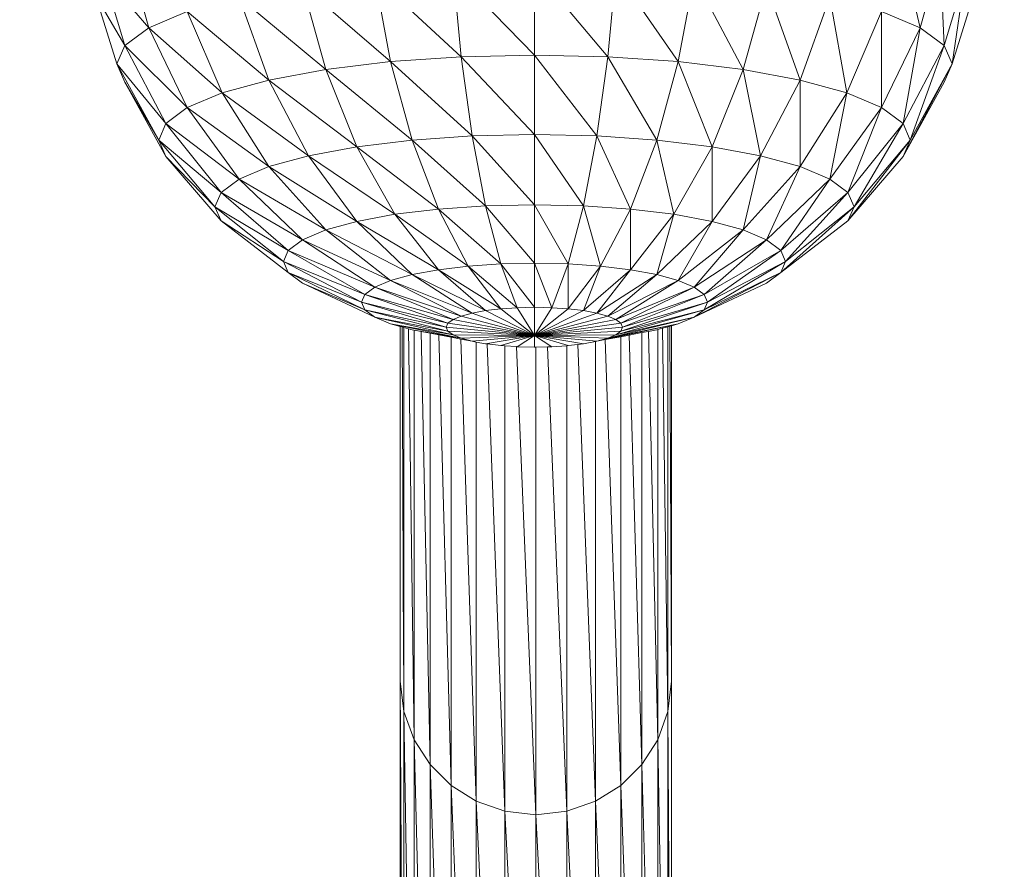
# Model space of a CAD drawing. Units: centimetres. Extents: x -460 to 460, y -397 to 523.
# Drawn here: x -23 to 21, y -120 to -82 of the extents above; entities that cross this region are included whole.
import ezdxf

# ---------------------------------------------------------------- set-up
doc = ezdxf.new("R2010")
doc.units = ezdxf.units.CM
doc.header["$MEASUREMENT"] = 0
doc.layers.add('layer 1', color=7, linetype='Continuous')

msp = doc.modelspace()

# ---------------------------------------------------------------- linework, layer by layer
at = {"layer": 'layer 1', "color": 250, "lineweight": 20}
msp.add_ellipse((0.0004, 63.17691), major_axis=(0, 459.76233), ratio=1, dxfattribs=at)
at = {"layer": 'layer 1', "lineweight": 9}
for points in [[(16.35249, -77.95755), (16.35249, -77.95755), (17.27974, -81.9316), (17.27974, -81.9316)], [(-18.30399, -78.73572), (-18.30399, -78.73572), (-17.40866, -81.9316), (-17.40866, -81.9316)], [(18.17507, -78.73571), (18.17507, -78.73571), (17.27974, -81.9316), (17.27974, -81.9316)], [(18.17507, -78.73571), (18.17507, -78.73571), (18.34805, -82.72697), (18.34805, -82.72697)], [(-19.42505, -79.58007), (-19.42505, -79.58007), (-17.40866, -81.9316), (-17.40866, -81.9316)], [(-19.42505, -79.58007), (-19.42505, -79.58007), (-18.47696, -82.72697), (-18.47696, -82.72697)], [(-7.24866, -79.63703), (-7.24866, -79.63703), (-3.36059, -83.23399), (-3.36059, -83.23399)], [(-7.24866, -79.63703), (-7.24866, -79.63703), (-6.53007, -83.45112), (-6.53007, -83.45112)], [(-3.72693, -79.39576), (-3.72693, -79.39576), (-0.06445, -83.16066), (-0.06445, -83.16066)], [(-3.72693, -79.39576), (-3.72693, -79.39576), (-3.36059, -83.23399), (-3.36059, -83.23399)], [(-0.06445, -83.16066), (-0.06445, -83.16066), (-0.06445, -79.31429), (-0.06445, -79.31429)], [(-0.06445, -79.31429), (-0.06445, -79.31429), (3.23165, -83.23399), (3.23165, -83.23399)], [(3.59798, -79.39576), (3.59798, -79.39576), (3.23165, -83.23399), (3.23165, -83.23399)], [(3.59798, -79.39576), (3.59798, -79.39576), (6.40113, -83.45112), (6.40113, -83.45112)], [(7.11972, -79.63703), (7.11972, -79.63703), (6.40113, -83.45112), (6.40113, -83.45112)], [(7.11972, -79.63703), (7.11972, -79.63703), (9.32213, -83.80374), (9.32213, -83.80374)], [(19.29613, -79.58006), (19.29613, -79.58006), (18.34805, -82.72697), (18.34805, -82.72697)], [(19.29613, -79.58006), (19.29613, -79.58006), (18.70878, -83.55411), (18.70878, -83.55411)], [(-10.4943, -80.02884), (-10.4943, -80.02884), (-6.53007, -83.45112), (-6.53007, -83.45112)], [(-10.4943, -80.02884), (-10.4943, -80.02884), (-9.45107, -83.80374), (-9.45107, -83.80374)], [(10.36536, -80.02882), (10.36536, -80.02882), (9.32213, -83.80374), (9.32213, -83.80374)], [(10.36536, -80.02882), (10.36536, -80.02882), (11.88242, -84.27827), (11.88242, -84.27827)], [(-19.80174, -80.45816), (-19.80174, -80.45816), (-18.83769, -83.55412), (-18.83769, -83.55412)], [(-19.80174, -80.45816), (-19.80174, -80.45816), (-18.47696, -82.72697), (-18.47696, -82.72697)], [(-13.33913, -80.55611), (-13.33913, -80.55611), (-9.45107, -83.80374), (-9.45107, -83.80374)], [(-13.33913, -80.55611), (-13.33913, -80.55611), (-12.01135, -84.27827), (-12.01135, -84.27827)], [(13.2102, -80.55611), (13.2102, -80.55611), (11.88242, -84.27827), (11.88242, -84.27827)], [(13.2102, -80.55611), (13.2102, -80.55611), (13.98359, -84.85649), (13.98359, -84.85649)], [(19.67283, -80.45816), (19.67283, -80.45816), (18.70878, -83.55411), (18.70878, -83.55411)], [(-15.67383, -81.19859), (-15.67383, -81.19859), (-17.40866, -81.9316), (-17.40866, -81.9316)], [(-15.67383, -81.19859), (-15.67383, -81.19859), (-12.01135, -84.27827), (-12.01135, -84.27827)], [(-15.67383, -81.19859), (-15.67383, -81.19859), (-14.11252, -84.85649), (-14.11252, -84.85649)], [(15.5449, -81.19859), (15.5449, -81.19859), (13.98359, -84.85649), (13.98359, -84.85649)], [(17.27974, -81.9316), (17.27974, -81.9316), (15.5449, -81.19859), (15.5449, -81.19859)], [(15.5449, -81.19859), (15.5449, -81.19859), (15.54491, -85.51618), (15.54491, -85.51618)], [(-17.40866, -81.9316), (-17.40866, -81.9316), (-18.47696, -82.72697), (-18.47696, -82.72697)], [(-17.40866, -81.9316), (-17.40866, -81.9316), (-14.11252, -84.85649), (-14.11252, -84.85649)], [(-17.40866, -81.9316), (-17.40866, -81.9316), (-15.67383, -85.51619), (-15.67383, -85.51619)], [(17.27974, -81.9316), (17.27974, -81.9316), (15.54491, -85.51618), (15.54491, -85.51618)], [(17.27974, -81.9316), (17.27974, -81.9316), (16.50636, -86.23199), (16.50636, -86.23199)], [(18.34805, -82.72697), (18.34805, -82.72697), (17.27974, -81.9316), (17.27974, -81.9316)], [(-18.47696, -82.72697), (-18.47696, -82.72697), (-18.83769, -83.55412), (-18.83769, -83.55412)], [(-18.47696, -82.72697), (-18.47696, -82.72697), (-15.67383, -85.51619), (-15.67383, -85.51619)], [(-18.47696, -82.72697), (-18.47696, -82.72697), (-16.63528, -86.23199), (-16.63528, -86.23199)], [(18.34805, -82.72697), (18.34805, -82.72697), (16.50636, -86.23199), (16.50636, -86.23199)], [(18.34805, -82.72697), (18.34805, -82.72697), (16.83101, -86.9764), (16.83101, -86.9764)], [(18.70878, -83.55411), (18.70878, -83.55411), (18.34805, -82.72697), (18.34805, -82.72697)], [(-0.06445, -83.16066), (-0.06445, -83.16066), (-3.36059, -83.23399), (-3.36059, -83.23399)], [(-0.06445, -86.73105), (-0.06445, -86.73105), (-0.06445, -83.16066), (-0.06445, -83.16066)], [(3.23165, -83.23399), (3.23165, -83.23399), (-0.06445, -83.16066), (-0.06445, -83.16066)], [(-0.06445, -83.16066), (-0.06445, -83.16066), (2.73865, -86.7934), (2.73865, -86.7934)], [(-18.83769, -83.55412), (-18.83769, -83.55412), (-18.47696, -84.38127), (-18.47696, -84.38127)], [(-18.83769, -83.55412), (-18.83769, -83.55412), (-16.63528, -86.23199), (-16.63528, -86.23199)], [(-18.83769, -83.55412), (-18.83769, -83.55412), (-16.95992, -86.97641), (-16.95992, -86.97641)], [(-6.53007, -83.45112), (-6.53007, -83.45112), (-9.45107, -83.80374), (-9.45107, -83.80374)], [(-3.36059, -83.23399), (-3.36059, -83.23399), (-6.53007, -83.45112), (-6.53007, -83.45112)], [(-6.53007, -83.45112), (-6.53007, -83.45112), (-2.86759, -86.7934), (-2.86759, -86.7934)], [(-6.53007, -83.45112), (-6.53007, -83.45112), (-5.56301, -86.97807), (-5.56301, -86.97807)], [(-3.36059, -83.23399), (-3.36059, -83.23399), (-0.06445, -86.73105), (-0.06445, -86.73105)], [(-3.36059, -83.23399), (-3.36059, -83.23399), (-2.86759, -86.7934), (-2.86759, -86.7934)], [(3.23165, -83.23399), (3.23165, -83.23399), (2.73865, -86.7934), (2.73865, -86.7934)], [(6.40113, -83.45112), (6.40113, -83.45112), (3.23165, -83.23399), (3.23165, -83.23399)], [(3.23165, -83.23399), (3.23165, -83.23399), (5.43407, -86.97807), (5.43407, -86.97807)], [(6.40113, -83.45112), (6.40113, -83.45112), (5.43407, -86.97807), (5.43407, -86.97807)], [(9.32213, -83.80374), (9.32213, -83.80374), (6.40113, -83.45112), (6.40113, -83.45112)], [(6.40113, -83.45112), (6.40113, -83.45112), (7.91818, -87.27793), (7.91818, -87.27793)], [(18.70878, -83.55411), (18.70878, -83.55411), (16.50637, -87.72082), (16.50637, -87.72082)], [(18.70878, -83.55411), (18.70878, -83.55411), (16.83101, -86.9764), (16.83101, -86.9764)], [(18.34806, -84.38125), (18.34806, -84.38125), (18.70878, -83.55411), (18.70878, -83.55411)], [(-9.45107, -83.80374), (-9.45107, -83.80374), (-12.01135, -84.27827), (-12.01135, -84.27827)], [(-9.45107, -83.80374), (-9.45107, -83.80374), (-5.56301, -86.97807), (-5.56301, -86.97807)], [(-9.45107, -83.80374), (-9.45107, -83.80374), (-8.04711, -87.27794), (-8.04711, -87.27794)], [(9.32213, -83.80374), (9.32213, -83.80374), (7.91818, -87.27793), (7.91818, -87.27793)], [(11.88242, -84.27827), (11.88242, -84.27827), (9.32213, -83.80374), (9.32213, -83.80374)], [(9.32213, -83.80374), (9.32213, -83.80374), (10.09553, -87.6815), (10.09553, -87.6815)], [(-18.47696, -84.38127), (-18.47696, -84.38127), (-16.63527, -87.72083), (-16.63527, -87.72083)], [(-18.47696, -84.38127), (-18.47696, -84.38127), (-16.95992, -86.97641), (-16.95992, -86.97641)], [(-12.01135, -84.27827), (-12.01135, -84.27827), (-14.11252, -84.85649), (-14.11252, -84.85649)], [(-12.01135, -84.27827), (-12.01135, -84.27827), (-8.04711, -87.27794), (-8.04711, -87.27794)], [(-12.01135, -84.27827), (-12.01135, -84.27827), (-10.22445, -87.6815), (-10.22445, -87.6815)], [(11.88242, -84.27827), (11.88242, -84.27827), (10.09553, -87.6815), (10.09553, -87.6815)], [(13.98359, -84.85649), (13.98359, -84.85649), (11.88242, -84.27827), (11.88242, -84.27827)], [(11.88242, -84.27827), (11.88242, -84.27827), (11.88243, -88.17324), (11.88243, -88.17324)], [(18.34806, -84.38125), (18.34806, -84.38125), (16.50637, -87.72082), (16.50637, -87.72082)], [(-14.11252, -84.85649), (-14.11252, -84.85649), (-15.67383, -85.51619), (-15.67383, -85.51619)], [(-14.11252, -84.85649), (-14.11252, -84.85649), (-10.22445, -87.6815), (-10.22445, -87.6815)], [(-14.11252, -84.85649), (-14.11252, -84.85649), (-12.01135, -88.17324), (-12.01135, -88.17324)], [(13.98359, -84.85649), (13.98359, -84.85649), (11.88243, -88.17324), (11.88243, -88.17324)], [(13.98359, -84.85649), (13.98359, -84.85649), (13.21022, -88.73426), (13.21022, -88.73426)], [(15.54491, -85.51618), (15.54491, -85.51618), (13.98359, -84.85649), (13.98359, -84.85649)], [(-15.67383, -85.51619), (-15.67383, -85.51619), (-16.63528, -86.23199), (-16.63528, -86.23199)], [(-15.67383, -85.51619), (-15.67383, -85.51619), (-12.01135, -88.17324), (-12.01135, -88.17324)], [(-15.67383, -85.51619), (-15.67383, -85.51619), (-13.33913, -88.73426), (-13.33913, -88.73426)], [(15.54491, -85.51618), (15.54491, -85.51618), (13.21022, -88.73426), (13.21022, -88.73426)], [(15.54491, -85.51618), (15.54491, -85.51618), (14.02787, -89.343), (14.02787, -89.343)], [(16.50636, -86.23199), (16.50636, -86.23199), (15.54491, -85.51618), (15.54491, -85.51618)], [(-16.63528, -86.23199), (-16.63528, -86.23199), (-16.95992, -86.97641), (-16.95992, -86.97641)], [(-16.63528, -86.23199), (-16.63528, -86.23199), (-13.33913, -88.73426), (-13.33913, -88.73426)], [(-16.63528, -86.23199), (-16.63528, -86.23199), (-14.15678, -89.34301), (-14.15678, -89.34301)], [(16.50636, -86.23199), (16.50636, -86.23199), (14.02787, -89.343), (14.02787, -89.343)], [(16.50636, -86.23199), (16.50636, -86.23199), (14.30396, -89.97607), (14.30396, -89.97607)], [(16.83101, -86.9764), (16.83101, -86.9764), (16.50636, -86.23199), (16.50636, -86.23199)], [(-0.06445, -86.73105), (-0.06445, -86.73105), (-2.86759, -86.7934), (-2.86759, -86.7934)], [(-0.06445, -89.88823), (-0.06445, -89.88823), (-0.06445, -86.73105), (-0.06445, -86.73105)], [(2.73865, -86.7934), (2.73865, -86.7934), (-0.06445, -86.73105), (-0.06445, -86.73105)], [(-0.06445, -86.73105), (-0.06445, -86.73105), (2.13793, -89.93722), (2.13793, -89.93722)], [(-16.95992, -86.97641), (-16.95992, -86.97641), (-14.15678, -89.34301), (-14.15678, -89.34301)], [(-16.95992, -86.97641), (-16.95992, -86.97641), (-14.43286, -89.97607), (-14.43286, -89.97607)], [(-16.95992, -86.97641), (-16.95992, -86.97641), (-16.63527, -87.72083), (-16.63527, -87.72083)], [(-5.56301, -86.97807), (-5.56301, -86.97807), (-8.04711, -87.27794), (-8.04711, -87.27794)], [(-2.86759, -86.7934), (-2.86759, -86.7934), (-5.56301, -86.97807), (-5.56301, -86.97807)], [(-5.56301, -86.97807), (-5.56301, -86.97807), (-2.26686, -89.93724), (-2.26686, -89.93724)], [(-5.56301, -86.97807), (-5.56301, -86.97807), (-4.38464, -90.08232), (-4.38464, -90.08232)], [(-2.86759, -86.7934), (-2.86759, -86.7934), (-0.06445, -89.88823), (-0.06445, -89.88823)], [(-2.86759, -86.7934), (-2.86759, -86.7934), (-2.26686, -89.93724), (-2.26686, -89.93724)], [(2.73865, -86.7934), (2.73865, -86.7934), (2.13793, -89.93722), (2.13793, -89.93722)], [(5.43407, -86.97807), (5.43407, -86.97807), (2.73865, -86.7934), (2.73865, -86.7934)], [(2.73865, -86.7934), (2.73865, -86.7934), (4.25571, -90.08232), (4.25571, -90.08232)], [(5.43407, -86.97807), (5.43407, -86.97807), (4.25571, -90.08232), (4.25571, -90.08232)], [(7.91818, -87.27793), (7.91818, -87.27793), (5.43407, -86.97807), (5.43407, -86.97807)], [(5.43407, -86.97807), (5.43407, -86.97807), (6.20746, -90.31793), (6.20746, -90.31793)], [(16.83101, -86.9764), (16.83101, -86.9764), (14.02788, -90.60914), (14.02788, -90.60914)], [(16.83101, -86.9764), (16.83101, -86.9764), (14.30396, -89.97607), (14.30396, -89.97607)], [(16.50637, -87.72082), (16.50637, -87.72082), (16.83101, -86.9764), (16.83101, -86.9764)], [(-8.04711, -87.27794), (-8.04711, -87.27794), (-10.22445, -87.6815), (-10.22445, -87.6815)], [(-8.04711, -87.27794), (-8.04711, -87.27794), (-4.38464, -90.08232), (-4.38464, -90.08232)], [(-8.04711, -87.27794), (-8.04711, -87.27794), (-6.33639, -90.31793), (-6.33639, -90.31793)], [(7.91818, -87.27793), (7.91818, -87.27793), (6.20746, -90.31793), (6.20746, -90.31793)], [(10.09553, -87.6815), (10.09553, -87.6815), (7.91818, -87.27793), (7.91818, -87.27793)], [(7.91818, -87.27793), (7.91818, -87.27793), (7.91819, -90.63499), (7.91819, -90.63499)], [(-16.63527, -87.72083), (-16.63527, -87.72083), (-14.15678, -90.60915), (-14.15678, -90.60915)], [(-16.63527, -87.72083), (-16.63527, -87.72083), (-14.43286, -89.97607), (-14.43286, -89.97607)], [(-10.22445, -87.6815), (-10.22445, -87.6815), (-12.01135, -88.17324), (-12.01135, -88.17324)], [(-10.22445, -87.6815), (-10.22445, -87.6815), (-6.33639, -90.31793), (-6.33639, -90.31793)], [(-10.22445, -87.6815), (-10.22445, -87.6815), (-8.04711, -90.63499), (-8.04711, -90.63499)], [(10.09553, -87.6815), (10.09553, -87.6815), (7.91819, -90.63499), (7.91819, -90.63499)], [(10.09553, -87.6815), (10.09553, -87.6815), (9.32215, -91.02136), (9.32215, -91.02136)], [(11.88243, -88.17324), (11.88243, -88.17324), (10.09553, -87.6815), (10.09553, -87.6815)], [(16.50637, -87.72082), (16.50637, -87.72082), (14.02788, -90.60914), (14.02788, -90.60914)], [(-12.01135, -88.17324), (-12.01135, -88.17324), (-13.33913, -88.73426), (-13.33913, -88.73426)], [(-12.01135, -88.17324), (-12.01135, -88.17324), (-8.04711, -90.63499), (-8.04711, -90.63499)], [(-12.01135, -88.17324), (-12.01135, -88.17324), (-9.45107, -91.02136), (-9.45107, -91.02136)], [(11.88243, -88.17324), (11.88243, -88.17324), (9.32215, -91.02136), (9.32215, -91.02136)], [(11.88243, -88.17324), (11.88243, -88.17324), (10.36539, -91.46214), (10.36539, -91.46214)], [(13.21022, -88.73426), (13.21022, -88.73426), (11.88243, -88.17324), (11.88243, -88.17324)], [(-13.33913, -88.73426), (-13.33913, -88.73426), (-14.15678, -89.34301), (-14.15678, -89.34301)], [(-13.33913, -88.73426), (-13.33913, -88.73426), (-9.45107, -91.02136), (-9.45107, -91.02136)], [(-13.33913, -88.73426), (-13.33913, -88.73426), (-10.4943, -91.46215), (-10.4943, -91.46215)], [(13.21022, -88.73426), (13.21022, -88.73426), (10.36539, -91.46214), (10.36539, -91.46214)], [(13.21022, -88.73426), (13.21022, -88.73426), (11.00781, -91.94043), (11.00781, -91.94043)], [(14.02787, -89.343), (14.02787, -89.343), (13.21022, -88.73426), (13.21022, -88.73426)], [(-14.15678, -89.34301), (-14.15678, -89.34301), (-14.43286, -89.97607), (-14.43286, -89.97607)], [(-14.15678, -89.34301), (-14.15678, -89.34301), (-10.4943, -91.46215), (-10.4943, -91.46215)], [(-14.15678, -89.34301), (-14.15678, -89.34301), (-11.13672, -91.94043), (-11.13672, -91.94043)], [(14.02787, -89.343), (14.02787, -89.343), (11.00781, -91.94043), (11.00781, -91.94043)], [(14.02787, -89.343), (14.02787, -89.343), (11.22473, -92.43783), (11.22473, -92.43783)], [(14.30396, -89.97607), (14.30396, -89.97607), (14.02787, -89.343), (14.02787, -89.343)], [(-14.43286, -89.97607), (-14.43286, -89.97607), (-11.13672, -91.94043), (-11.13672, -91.94043)], [(-14.43286, -89.97607), (-14.43286, -89.97607), (-11.35364, -92.43783), (-11.35364, -92.43783)], [(-14.43286, -89.97607), (-14.43286, -89.97607), (-14.15678, -90.60915), (-14.15678, -90.60915)], [(-4.38464, -90.08232), (-4.38464, -90.08232), (-6.33639, -90.31793), (-6.33639, -90.31793)], [(-2.26686, -89.93724), (-2.26686, -89.93724), (-4.38464, -90.08232), (-4.38464, -90.08232)], [(-4.38464, -90.08232), (-4.38464, -90.08232), (-1.5815, -92.54465), (-1.5815, -92.54465)], [(-4.38464, -90.08232), (-4.38464, -90.08232), (-3.04025, -92.64458), (-3.04025, -92.64458)], [(-0.06445, -89.88823), (-0.06445, -89.88823), (-2.26686, -89.93724), (-2.26686, -89.93724)], [(-2.26686, -89.93724), (-2.26686, -89.93724), (-0.06445, -92.5109), (-0.06445, -92.5109)], [(-2.26686, -89.93724), (-2.26686, -89.93724), (-1.5815, -92.54465), (-1.5815, -92.54465)], [(-0.06445, -92.5109), (-0.06445, -92.5109), (-0.06445, -89.88823), (-0.06445, -89.88823)], [(2.13793, -89.93722), (2.13793, -89.93722), (-0.06445, -89.88823), (-0.06445, -89.88823)], [(-0.06445, -89.88823), (-0.06445, -89.88823), (1.45258, -92.54465), (1.45258, -92.54465)], [(2.13793, -89.93722), (2.13793, -89.93722), (1.45258, -92.54465), (1.45258, -92.54465)], [(4.25571, -90.08232), (4.25571, -90.08232), (2.13793, -89.93722), (2.13793, -89.93722)], [(2.13793, -89.93722), (2.13793, -89.93722), (2.91133, -92.64458), (2.91133, -92.64458)], [(4.25571, -90.08232), (4.25571, -90.08232), (2.91133, -92.64458), (2.91133, -92.64458)], [(6.20746, -90.31793), (6.20746, -90.31793), (4.25571, -90.08232), (4.25571, -90.08232)], [(4.25571, -90.08232), (4.25571, -90.08232), (4.25572, -92.80686), (4.25572, -92.80686)], [(14.30396, -89.97607), (14.30396, -89.97607), (11.00782, -92.93524), (11.00782, -92.93524)], [(14.30396, -89.97607), (14.30396, -89.97607), (11.22473, -92.43783), (11.22473, -92.43783)], [(14.02788, -90.60914), (14.02788, -90.60914), (14.30396, -89.97607), (14.30396, -89.97607)], [(-14.15678, -90.60915), (-14.15678, -90.60915), (-11.13672, -92.93524), (-11.13672, -92.93524)], [(-14.15678, -90.60915), (-14.15678, -90.60915), (-11.35364, -92.43783), (-11.35364, -92.43783)], [(-8.04711, -90.63499), (-8.04711, -90.63499), (-9.45107, -91.02136), (-9.45107, -91.02136)], [(-6.33639, -90.31793), (-6.33639, -90.31793), (-8.04711, -90.63499), (-8.04711, -90.63499)], [(-8.04711, -90.63499), (-8.04711, -90.63499), (-4.38464, -92.80688), (-4.38464, -92.80688)], [(-8.04711, -90.63499), (-8.04711, -90.63499), (-5.56301, -93.02528), (-5.56301, -93.02528)], [(-6.33639, -90.31793), (-6.33639, -90.31793), (-3.04025, -92.64458), (-3.04025, -92.64458)], [(-6.33639, -90.31793), (-6.33639, -90.31793), (-4.38464, -92.80688), (-4.38464, -92.80688)], [(6.20746, -90.31793), (6.20746, -90.31793), (4.25572, -92.80686), (4.25572, -92.80686)], [(6.20746, -90.31793), (6.20746, -90.31793), (5.43409, -93.02527), (5.43409, -93.02527)], [(7.91819, -90.63499), (7.91819, -90.63499), (5.43409, -93.02527), (5.43409, -93.02527)], [(7.91819, -90.63499), (7.91819, -90.63499), (6.20746, -90.31793), (6.20746, -90.31793)], [(7.91819, -90.63499), (7.91819, -90.63499), (6.40115, -93.29141), (6.40115, -93.29141)], [(9.32215, -91.02136), (9.32215, -91.02136), (7.91819, -90.63499), (7.91819, -90.63499)], [(14.02788, -90.60914), (14.02788, -90.60914), (11.00782, -92.93524), (11.00782, -92.93524)], [(-9.45107, -91.02136), (-9.45107, -91.02136), (-10.4943, -91.46215), (-10.4943, -91.46215)], [(-9.45107, -91.02136), (-9.45107, -91.02136), (-5.56301, -93.02528), (-5.56301, -93.02528)], [(-9.45107, -91.02136), (-9.45107, -91.02136), (-6.53007, -93.29141), (-6.53007, -93.29141)], [(9.32215, -91.02136), (9.32215, -91.02136), (6.40115, -93.29141), (6.40115, -93.29141)], [(9.32215, -91.02136), (9.32215, -91.02136), (7.11975, -93.59503), (7.11975, -93.59503)], [(10.36539, -91.46214), (10.36539, -91.46214), (9.32215, -91.02136), (9.32215, -91.02136)], [(-10.4943, -91.46215), (-10.4943, -91.46215), (-11.13672, -91.94043), (-11.13672, -91.94043)], [(-10.4943, -91.46215), (-10.4943, -91.46215), (-6.53007, -93.29141), (-6.53007, -93.29141)], [(-10.4943, -91.46215), (-10.4943, -91.46215), (-7.24866, -93.59503), (-7.24866, -93.59503)], [(10.36539, -91.46214), (10.36539, -91.46214), (7.11975, -93.59503), (7.11975, -93.59503)], [(10.36539, -91.46214), (10.36539, -91.46214), (7.56226, -93.92447), (7.56226, -93.92447)], [(11.00781, -91.94043), (11.00781, -91.94043), (10.36539, -91.46214), (10.36539, -91.46214)], [(-11.13672, -91.94043), (-11.13672, -91.94043), (-11.35364, -92.43783), (-11.35364, -92.43783)], [(-11.13672, -91.94043), (-11.13672, -91.94043), (-7.24866, -93.59503), (-7.24866, -93.59503)], [(-11.13672, -91.94043), (-11.13672, -91.94043), (-7.69117, -93.92447), (-7.69117, -93.92447)], [(11.00781, -91.94043), (11.00781, -91.94043), (7.56226, -93.92447), (7.56226, -93.92447)], [(11.00781, -91.94043), (11.00781, -91.94043), (7.71167, -94.26708), (7.71167, -94.26708)], [(11.22473, -92.43783), (11.22473, -92.43783), (11.00781, -91.94043), (11.00781, -91.94043)], [(-11.35364, -92.43783), (-11.35364, -92.43783), (-7.69117, -93.92447), (-7.69117, -93.92447)], [(-11.35364, -92.43783), (-11.35364, -92.43783), (-7.84058, -94.2671), (-7.84058, -94.2671)], [(-11.35364, -92.43783), (-11.35364, -92.43783), (-11.13672, -92.93524), (-11.13672, -92.93524)], [(-0.06445, -92.5109), (-0.06445, -92.5109), (-1.5815, -92.54465), (-1.5815, -92.54465)], [(-0.06445, -94.49825), (-0.06445, -94.49825), (-0.06445, -92.5109), (-0.06445, -92.5109)], [(1.45258, -92.54465), (1.45258, -92.54465), (-0.06445, -92.5109), (-0.06445, -92.5109)], [(-0.06445, -92.5109), (-0.06445, -92.5109), (0.70892, -94.51544), (0.70892, -94.51544)], [(11.22473, -92.43783), (11.22473, -92.43783), (7.56226, -94.6097), (7.56226, -94.6097)], [(11.22473, -92.43783), (11.22473, -92.43783), (7.71167, -94.26708), (7.71167, -94.26708)], [(11.00782, -92.93524), (11.00782, -92.93524), (11.22473, -92.43783), (11.22473, -92.43783)], [(-11.13672, -92.93524), (-11.13672, -92.93524), (-10.4943, -93.41352), (-10.4943, -93.41352)], [(-11.13672, -92.93524), (-11.13672, -92.93524), (-7.84058, -94.2671), (-7.84058, -94.2671)], [(-11.13672, -92.93524), (-11.13672, -92.93524), (-7.69116, -94.60971), (-7.69116, -94.60971)], [(-4.38464, -92.80688), (-4.38464, -92.80688), (-5.56301, -93.02528), (-5.56301, -93.02528)], [(-3.04025, -92.64458), (-3.04025, -92.64458), (-4.38464, -92.80688), (-4.38464, -92.80688)], [(-4.38464, -92.80688), (-4.38464, -92.80688), (-1.5815, -94.5664), (-1.5815, -94.5664)], [(-4.38464, -92.80688), (-4.38464, -92.80688), (-2.26686, -94.64912), (-2.26686, -94.64912)], [(-1.5815, -92.54465), (-1.5815, -92.54465), (-3.04025, -92.64458), (-3.04025, -92.64458)], [(-3.04025, -92.64458), (-3.04025, -92.64458), (-0.83784, -94.51544), (-0.83784, -94.51544)], [(-3.04025, -92.64458), (-3.04025, -92.64458), (-1.5815, -94.5664), (-1.5815, -94.5664)], [(-1.5815, -92.54465), (-1.5815, -92.54465), (-0.06445, -94.49825), (-0.06445, -94.49825)], [(-1.5815, -92.54465), (-1.5815, -92.54465), (-0.83784, -94.51544), (-0.83784, -94.51544)], [(1.45258, -92.54465), (1.45258, -92.54465), (0.70892, -94.51544), (0.70892, -94.51544)], [(2.91133, -92.64458), (2.91133, -92.64458), (1.45258, -92.54465), (1.45258, -92.54465)], [(1.45258, -92.54465), (1.45258, -92.54465), (1.45259, -94.5664), (1.45259, -94.5664)], [(2.91133, -92.64458), (2.91133, -92.64458), (1.45259, -94.5664), (1.45259, -94.5664)], [(2.91133, -92.64458), (2.91133, -92.64458), (2.13795, -94.64912), (2.13795, -94.64912)], [(4.25572, -92.80686), (4.25572, -92.80686), (2.13795, -94.64912), (2.13795, -94.64912)], [(4.25572, -92.80686), (4.25572, -92.80686), (2.73868, -94.76046), (2.73868, -94.76046)], [(4.25572, -92.80686), (4.25572, -92.80686), (2.91133, -92.64458), (2.91133, -92.64458)], [(5.43409, -93.02527), (5.43409, -93.02527), (4.25572, -92.80686), (4.25572, -92.80686)], [(11.00782, -92.93524), (11.00782, -92.93524), (7.11976, -94.93915), (7.11976, -94.93915)], [(11.00782, -92.93524), (11.00782, -92.93524), (7.56226, -94.6097), (7.56226, -94.6097)], [(10.3654, -93.41352), (10.3654, -93.41352), (11.00782, -92.93524), (11.00782, -92.93524)], [(-6.53007, -93.29141), (-6.53007, -93.29141), (-7.24866, -93.59503), (-7.24866, -93.59503)], [(-5.56301, -93.02528), (-5.56301, -93.02528), (-6.53007, -93.29141), (-6.53007, -93.29141)], [(-6.53007, -93.29141), (-6.53007, -93.29141), (-2.86759, -94.76046), (-2.86759, -94.76046)], [(-6.53007, -93.29141), (-6.53007, -93.29141), (-3.36059, -94.89615), (-3.36059, -94.89615)], [(-5.56301, -93.02528), (-5.56301, -93.02528), (-2.26686, -94.64912), (-2.26686, -94.64912)], [(-5.56301, -93.02528), (-5.56301, -93.02528), (-2.86759, -94.76046), (-2.86759, -94.76046)], [(5.43409, -93.02527), (5.43409, -93.02527), (2.73868, -94.76046), (2.73868, -94.76046)], [(5.43409, -93.02527), (5.43409, -93.02527), (3.23168, -94.89613), (3.23168, -94.89613)], [(6.40115, -93.29141), (6.40115, -93.29141), (3.23168, -94.89613), (3.23168, -94.89613)], [(6.40115, -93.29141), (6.40115, -93.29141), (3.59802, -95.05093), (3.59802, -95.05093)], [(6.40115, -93.29141), (6.40115, -93.29141), (5.43409, -93.02527), (5.43409, -93.02527)], [(7.11975, -93.59503), (7.11975, -93.59503), (6.40115, -93.29141), (6.40115, -93.29141)], [(-10.4943, -93.41352), (-10.4943, -93.41352), (-7.24866, -94.93917), (-7.24866, -94.93917)], [(-10.4943, -93.41352), (-10.4943, -93.41352), (-7.69116, -94.60971), (-7.69116, -94.60971)], [(-7.24866, -93.59503), (-7.24866, -93.59503), (-7.69117, -93.92447), (-7.69117, -93.92447)], [(-7.24866, -93.59503), (-7.24866, -93.59503), (-3.36059, -94.89615), (-3.36059, -94.89615)], [(-7.24866, -93.59503), (-7.24866, -93.59503), (-3.72693, -95.05093), (-3.72693, -95.05093)], [(7.11975, -93.59503), (7.11975, -93.59503), (3.59802, -95.05093), (3.59802, -95.05093)], [(7.11975, -93.59503), (7.11975, -93.59503), (3.82361, -95.21887), (3.82361, -95.21887)], [(7.56226, -93.92447), (7.56226, -93.92447), (7.11975, -93.59503), (7.11975, -93.59503)], [(10.3654, -93.41352), (10.3654, -93.41352), (7.11976, -94.93915), (7.11976, -94.93915)], [(-7.69117, -93.92447), (-7.69117, -93.92447), (-7.84058, -94.2671), (-7.84058, -94.2671)], [(-7.84058, -94.2671), (-7.84058, -94.2671), (-3.95252, -95.21887), (-3.95252, -95.21887)], [(-7.84058, -94.2671), (-7.84058, -94.2671), (-4.02869, -95.39354), (-4.02869, -95.39354)], [(-7.84058, -94.2671), (-7.84058, -94.2671), (-7.69116, -94.60971), (-7.69116, -94.60971)], [(-7.69117, -93.92447), (-7.69117, -93.92447), (-3.72693, -95.05093), (-3.72693, -95.05093)], [(-7.69117, -93.92447), (-7.69117, -93.92447), (-3.95252, -95.21887), (-3.95252, -95.21887)], [(7.56226, -93.92447), (7.56226, -93.92447), (3.82361, -95.21887), (3.82361, -95.21887)], [(7.71167, -94.26708), (7.71167, -94.26708), (3.82361, -95.56821), (3.82361, -95.56821)], [(7.56226, -93.92447), (7.56226, -93.92447), (3.89978, -95.39354), (3.89978, -95.39354)], [(7.71167, -94.26708), (7.71167, -94.26708), (3.89978, -95.39354), (3.89978, -95.39354)], [(7.71167, -94.26708), (7.71167, -94.26708), (7.56226, -93.92447), (7.56226, -93.92447)], [(7.56226, -94.6097), (7.56226, -94.6097), (7.71167, -94.26708), (7.71167, -94.26708)], [(-7.69116, -94.60971), (-7.69116, -94.60971), (-4.02869, -95.39354), (-4.02869, -95.39354)], [(-7.69116, -94.60971), (-7.69116, -94.60971), (-3.95252, -95.56821), (-3.95252, -95.56821)], [(-7.69116, -94.60971), (-7.69116, -94.60971), (-7.24866, -94.93917), (-7.24866, -94.93917)], [(-2.26686, -94.64912), (-2.26686, -94.64912), (-2.86759, -94.76046), (-2.86759, -94.76046)], [(-1.5815, -94.5664), (-1.5815, -94.5664), (-2.26686, -94.64912), (-2.26686, -94.64912)], [(-2.26686, -94.64912), (-2.26686, -94.64912), (-0.06445, -95.77391), (-0.06445, -95.77391)], [(-0.83784, -94.51544), (-0.83784, -94.51544), (-1.5815, -94.5664), (-1.5815, -94.5664)], [(-1.5815, -94.5664), (-1.5815, -94.5664), (-0.06445, -95.77391), (-0.06445, -95.77391)], [(-0.06445, -94.49825), (-0.06445, -94.49825), (-0.83784, -94.51544), (-0.83784, -94.51544)], [(-0.83784, -94.51544), (-0.83784, -94.51544), (-0.06445, -95.77391), (-0.06445, -95.77391)], [(-0.06445, -95.77391), (-0.06445, -95.77391), (-0.06445, -94.49825), (-0.06445, -94.49825)], [(0.70892, -94.51544), (0.70892, -94.51544), (-0.06445, -94.49825), (-0.06445, -94.49825)], [(0.70892, -94.51544), (0.70892, -94.51544), (-0.06445, -95.77391), (-0.06445, -95.77391)], [(1.45259, -94.5664), (1.45259, -94.5664), (-0.06445, -95.77391), (-0.06445, -95.77391)], [(2.13795, -94.64912), (2.13795, -94.64912), (-0.06445, -95.77391), (-0.06445, -95.77391)], [(1.45259, -94.5664), (1.45259, -94.5664), (0.70892, -94.51544), (0.70892, -94.51544)], [(2.13795, -94.64912), (2.13795, -94.64912), (1.45259, -94.5664), (1.45259, -94.5664)], [(2.73868, -94.76046), (2.73868, -94.76046), (2.13795, -94.64912), (2.13795, -94.64912)], [(7.56226, -94.6097), (7.56226, -94.6097), (3.59802, -95.73616), (3.59802, -95.73616)], [(7.56226, -94.6097), (7.56226, -94.6097), (3.82361, -95.56821), (3.82361, -95.56821)], [(7.11976, -94.93915), (7.11976, -94.93915), (7.56226, -94.6097), (7.56226, -94.6097)], [(-7.24866, -94.93917), (-7.24866, -94.93917), (-6.53007, -95.24278), (-6.53007, -95.24278)], [(-7.24866, -94.93917), (-7.24866, -94.93917), (-3.95252, -95.56821), (-3.95252, -95.56821)], [(-7.24866, -94.93917), (-7.24866, -94.93917), (-3.72693, -95.73616), (-3.72693, -95.73616)], [(-3.72693, -95.05093), (-3.72693, -95.05093), (-3.95252, -95.21887), (-3.95252, -95.21887)], [(-3.36059, -94.89615), (-3.36059, -94.89615), (-3.72693, -95.05093), (-3.72693, -95.05093)], [(-3.72693, -95.05093), (-3.72693, -95.05093), (-0.06445, -95.77391), (-0.06445, -95.77391)], [(-2.86759, -94.76046), (-2.86759, -94.76046), (-3.36059, -94.89615), (-3.36059, -94.89615)], [(-3.36059, -94.89615), (-3.36059, -94.89615), (-0.06445, -95.77391), (-0.06445, -95.77391)], [(-2.86759, -94.76046), (-2.86759, -94.76046), (-0.06445, -95.77391), (-0.06445, -95.77391)], [(2.73868, -94.76046), (2.73868, -94.76046), (-0.06445, -95.77391), (-0.06445, -95.77391)], [(3.23168, -94.89613), (3.23168, -94.89613), (-0.06445, -95.77391), (-0.06445, -95.77391)], [(3.59802, -95.05093), (3.59802, -95.05093), (-0.06445, -95.77391), (-0.06445, -95.77391)], [(3.23168, -94.89613), (3.23168, -94.89613), (2.73868, -94.76046), (2.73868, -94.76046)], [(3.59802, -95.05093), (3.59802, -95.05093), (3.23168, -94.89613), (3.23168, -94.89613)], [(7.11976, -94.93915), (7.11976, -94.93915), (3.23169, -95.89094), (3.23169, -95.89094)], [(7.11976, -94.93915), (7.11976, -94.93915), (3.59802, -95.73616), (3.59802, -95.73616)], [(3.82361, -95.21887), (3.82361, -95.21887), (3.59802, -95.05093), (3.59802, -95.05093)], [(6.40117, -95.24278), (6.40117, -95.24278), (7.11976, -94.93915), (7.11976, -94.93915)], [(-6.53007, -95.24278), (-6.53007, -95.24278), (-6.09574, -95.3623), (-6.09574, -95.3623)], [(-6.53007, -95.24278), (-6.53007, -95.24278), (-3.72693, -95.73616), (-3.72693, -95.73616)], [(-6.53007, -95.24278), (-6.53007, -95.24278), (-3.36059, -95.89094), (-3.36059, -95.89094)], [(-6.09574, -95.3623), (-6.09574, -95.3623), (-6.09573, -111.30462), (-6.09573, -111.30462)], [(-6.09574, -95.3623), (-6.09574, -95.3623), (-6.015, -95.38452), (-6.015, -95.38452)], [(-6.015, -95.38452), (-6.015, -95.38452), (-5.93458, -95.40666), (-5.93458, -95.40666)], [(-5.94689, -110.03198), (-5.94689, -110.03198), (-6.015, -95.38452), (-6.015, -95.38452)], [(-5.93458, -95.40666), (-5.93458, -95.40666), (-5.72104, -95.46542), (-5.72104, -95.46542)], [(-5.93458, -95.40666), (-5.93458, -95.40666), (-5.93457, -109.92624), (-5.93457, -109.92624)], [(-5.72104, -95.46542), (-5.72104, -95.46542), (-5.563, -95.50891), (-5.563, -95.50891)], [(-5.47559, -113.94801), (-5.47559, -113.94801), (-5.72104, -95.46542), (-5.72104, -95.46542)], [(-5.563, -95.50891), (-5.563, -95.50891), (-5.4756, -95.5257), (-5.4756, -95.5257)], [(-5.563, -95.50891), (-5.563, -95.50891), (-3.36059, -95.89094), (-3.36059, -95.89094)], [(-5.4756, -95.5257), (-5.4756, -95.5257), (-5.163, -95.58574), (-5.163, -95.58574)], [(-5.4756, -95.5257), (-5.4756, -95.5257), (-5.47559, -113.94801), (-5.47559, -113.94801)], [(-5.163, -95.58574), (-5.163, -95.58574), (-4.75555, -95.664), (-4.75555, -95.664)], [(-4.75554, -115.06467), (-4.75554, -115.06467), (-5.163, -95.58574), (-5.163, -95.58574)], [(-3.95252, -95.21887), (-3.95252, -95.21887), (-4.02869, -95.39354), (-4.02869, -95.39354)], [(-4.02869, -95.39354), (-4.02869, -95.39354), (-0.06445, -95.77391), (-0.06445, -95.77391)], [(-4.02869, -95.39354), (-4.02869, -95.39354), (-3.95252, -95.56821), (-3.95252, -95.56821)], [(-3.95252, -95.21887), (-3.95252, -95.21887), (-0.06445, -95.77391), (-0.06445, -95.77391)], [(-3.95252, -95.56821), (-3.95252, -95.56821), (-0.06445, -95.77391), (-0.06445, -95.77391)], [(-3.95252, -95.56821), (-3.95252, -95.56821), (-3.72693, -95.73616), (-3.72693, -95.73616)], [(3.82361, -95.21887), (3.82361, -95.21887), (-0.06445, -95.77391), (-0.06445, -95.77391)], [(3.89978, -95.39354), (3.89978, -95.39354), (-0.06445, -95.77391), (-0.06445, -95.77391)], [(3.82361, -95.56821), (3.82361, -95.56821), (-0.06445, -95.77391), (-0.06445, -95.77391)], [(6.40117, -95.24278), (6.40117, -95.24278), (2.73869, -96.02662), (2.73869, -96.02662)], [(6.40117, -95.24278), (6.40117, -95.24278), (3.23169, -95.89094), (3.23169, -95.89094)], [(3.59802, -95.73616), (3.59802, -95.73616), (3.82361, -95.56821), (3.82361, -95.56821)], [(3.89978, -95.39354), (3.89978, -95.39354), (3.82361, -95.21887), (3.82361, -95.21887)], [(3.82361, -95.56821), (3.82361, -95.56821), (3.89978, -95.39354), (3.89978, -95.39354)], [(5.06538, -95.57972), (5.06538, -95.57972), (4.75609, -95.63913), (4.75609, -95.63913)], [(5.43411, -95.5089), (5.43411, -95.5089), (5.06538, -95.57972), (5.06538, -95.57972)], [(5.47614, -113.94799), (5.47614, -113.94799), (5.06538, -95.57972), (5.06538, -95.57972)], [(5.43411, -95.5089), (5.43411, -95.5089), (5.47613, -95.49733), (5.47613, -95.49733)], [(5.47613, -95.49733), (5.47613, -95.49733), (5.6881, -95.439), (5.6881, -95.439)], [(5.47613, -95.49733), (5.47613, -95.49733), (5.47614, -113.94799), (5.47614, -113.94799)], [(5.6881, -95.439), (5.6881, -95.439), (5.93511, -95.37103), (5.93511, -95.37103)], [(5.93512, -112.68255), (5.93512, -112.68255), (5.6881, -95.439), (5.6881, -95.439)], [(5.93511, -95.37103), (5.93511, -95.37103), (6.0157, -95.34885), (6.0157, -95.34885)], [(5.93511, -95.37103), (5.93511, -95.37103), (5.93512, -112.68255), (5.93512, -112.68255)], [(6.0157, -95.34885), (6.0157, -95.34885), (6.09626, -95.32668), (6.09626, -95.32668)], [(6.09627, -111.30459), (6.09627, -111.30459), (6.0157, -95.34885), (6.0157, -95.34885)], [(6.09626, -95.32668), (6.09626, -95.32668), (6.40117, -95.24278), (6.40117, -95.24278)], [(6.09627, -111.30459), (6.09627, -111.30459), (6.09626, -95.32668), (6.09626, -95.32668)], [(-4.75555, -95.664), (-4.75555, -95.664), (-4.3698, -95.73809), (-4.3698, -95.73809)], [(-4.75555, -95.664), (-4.75555, -95.664), (-4.75554, -115.06467), (-4.75554, -115.06467)], [(-4.3698, -95.73809), (-4.3698, -95.73809), (-3.81119, -95.84538), (-3.81119, -95.84538)], [(-3.81118, -115.99628), (-3.81118, -115.99628), (-4.3698, -95.73809), (-4.3698, -95.73809)], [(-3.81119, -95.84538), (-3.81119, -95.84538), (-3.37027, -95.93007), (-3.37027, -95.93007)], [(-3.81119, -95.84538), (-3.81119, -95.84538), (-3.81118, -115.99628), (-3.81118, -115.99628)], [(-3.72693, -95.73616), (-3.72693, -95.73616), (-0.06445, -95.77391), (-0.06445, -95.77391)], [(-3.72693, -95.73616), (-3.72693, -95.73616), (-3.36059, -95.89094), (-3.36059, -95.89094)], [(-3.37027, -95.93007), (-3.37027, -95.93007), (-2.86759, -96.02662), (-2.86759, -96.02662)], [(-2.67925, -116.70661), (-2.67925, -116.70661), (-3.37027, -95.93007), (-3.37027, -95.93007)], [(-3.36059, -95.89094), (-3.36059, -95.89094), (-0.06445, -95.77391), (-0.06445, -95.77391)], [(-3.36059, -95.89094), (-3.36059, -95.89094), (-2.86759, -96.02662), (-2.86759, -96.02662)], [(-2.86759, -96.02662), (-2.86759, -96.02662), (-0.06445, -95.77391), (-0.06445, -95.77391)], [(-2.86759, -96.02662), (-2.86759, -96.02662), (-2.67926, -96.06152), (-2.67926, -96.06152)], [(-2.26686, -96.13796), (-2.26686, -96.13796), (-0.06445, -95.77391), (-0.06445, -95.77391)], [(-1.5815, -96.22068), (-1.5815, -96.22068), (-0.06445, -95.77391), (-0.06445, -95.77391)], [(-0.83783, -96.27164), (-0.83783, -96.27164), (-0.06445, -95.77391), (-0.06445, -95.77391)], [(3.59802, -95.73616), (3.59802, -95.73616), (-0.06445, -95.77391), (-0.06445, -95.77391)], [(-0.06445, -96.28884), (-0.06445, -96.28884), (-0.06445, -95.77391), (-0.06445, -95.77391)], [(0.70893, -96.27164), (0.70893, -96.27164), (-0.06445, -95.77391), (-0.06445, -95.77391)], [(1.4526, -96.22068), (1.4526, -96.22068), (-0.06445, -95.77391), (-0.06445, -95.77391)], [(2.13796, -96.13796), (2.13796, -96.13796), (-0.06445, -95.77391), (-0.06445, -95.77391)], [(2.73869, -96.02662), (2.73869, -96.02662), (-0.06445, -95.77391), (-0.06445, -95.77391)], [(3.23169, -95.89094), (3.23169, -95.89094), (-0.06445, -95.77391), (-0.06445, -95.77391)], [(2.13796, -96.13796), (2.13796, -96.13796), (2.67981, -96.03753), (2.67981, -96.03753)], [(2.67981, -96.03753), (2.67981, -96.03753), (2.73869, -96.02662), (2.73869, -96.02662)], [(2.67981, -96.03753), (2.67981, -96.03753), (2.67982, -116.7066), (2.67982, -116.7066)], [(2.73869, -96.02662), (2.73869, -96.02662), (3.23169, -95.89094), (3.23169, -95.89094)], [(3.11624, -95.9541), (3.11624, -95.9541), (2.73869, -96.02662), (2.73869, -96.02662)], [(3.81173, -95.82052), (3.81173, -95.82052), (3.11624, -95.9541), (3.11624, -95.9541)], [(3.81175, -115.99627), (3.81175, -115.99627), (3.11624, -95.9541), (3.11624, -95.9541)], [(3.23169, -95.89094), (3.23169, -95.89094), (3.59802, -95.73616), (3.59802, -95.73616)], [(4.19291, -95.7473), (4.19291, -95.7473), (3.81173, -95.82052), (3.81173, -95.82052)], [(3.81173, -95.82052), (3.81173, -95.82052), (3.81175, -115.99627), (3.81175, -115.99627)], [(4.75609, -95.63913), (4.75609, -95.63913), (4.19291, -95.7473), (4.19291, -95.7473)], [(4.7561, -115.06464), (4.7561, -115.06464), (4.19291, -95.7473), (4.19291, -95.7473)], [(4.75609, -95.63913), (4.75609, -95.63913), (4.7561, -115.06464), (4.7561, -115.06464)], [(-2.67926, -96.06152), (-2.67926, -96.06152), (-2.26686, -96.13796), (-2.26686, -96.13796)], [(-2.67926, -96.06152), (-2.67926, -96.06152), (-2.67925, -116.70661), (-2.67925, -116.70661)], [(-2.26686, -96.13796), (-2.26686, -96.13796), (-2.1944, -96.14671), (-2.1944, -96.14671)], [(-2.1944, -96.14671), (-2.1944, -96.14671), (-1.5815, -96.22068), (-1.5815, -96.22068)], [(-1.39651, -117.15939), (-1.39651, -117.15939), (-2.1944, -96.14671), (-2.1944, -96.14671)], [(-1.5815, -96.22068), (-1.5815, -96.22068), (-1.39653, -96.23336), (-1.39653, -96.23336)], [(-1.39653, -96.23336), (-1.39653, -96.23336), (-0.87761, -96.26892), (-0.87761, -96.26892)], [(-1.39653, -96.23336), (-1.39653, -96.23336), (-1.39651, -117.15939), (-1.39651, -117.15939)], [(-0.87761, -96.26892), (-0.87761, -96.26892), (-0.83783, -96.27164), (-0.83783, -96.27164)], [(0.00029, -117.31837), (0.00029, -117.31837), (-0.87761, -96.26892), (-0.87761, -96.26892)], [(-0.83783, -96.27164), (-0.83783, -96.27164), (-0.06445, -96.28884), (-0.06445, -96.28884)], [(-0.06445, -96.28884), (-0.06445, -96.28884), (0.00027, -96.2874), (0.00027, -96.2874)], [(0.00027, -96.2874), (0.00027, -96.2874), (0.5178, -96.27589), (0.5178, -96.27589)], [(0.00027, -96.2874), (0.00027, -96.2874), (0.00029, -117.31837), (0.00029, -117.31837)], [(0.5178, -96.27589), (0.5178, -96.27589), (0.70893, -96.27164), (0.70893, -96.27164)], [(1.39709, -117.15939), (1.39709, -117.15939), (0.5178, -96.27589), (0.5178, -96.27589)], [(0.70893, -96.27164), (0.70893, -96.27164), (1.39707, -96.22449), (1.39707, -96.22449)], [(1.39707, -96.22449), (1.39707, -96.22449), (1.4526, -96.22068), (1.4526, -96.22068)], [(1.39707, -96.22449), (1.39707, -96.22449), (1.39709, -117.15939), (1.39709, -117.15939)], [(1.4526, -96.22068), (1.4526, -96.22068), (1.87859, -96.16927), (1.87859, -96.16927)], [(1.87859, -96.16927), (1.87859, -96.16927), (2.13796, -96.13796), (2.13796, -96.13796)], [(2.67982, -116.7066), (2.67982, -116.7066), (1.87859, -96.16927), (1.87859, -96.16927)], [(-5.94689, -110.03198), (-5.94689, -110.03198), (-5.93457, -109.92665), (-5.93457, -109.92665)], [(-5.94161, -111.16674), (-5.94161, -111.16674), (-5.94689, -110.03198), (-5.94689, -110.03198)], [(-5.94161, -111.16674), (-5.94161, -111.16674), (-5.93457, -109.92665), (-5.93457, -109.92665)], [(-5.93457, -109.92665), (-5.93457, -109.92665), (-5.93457, -109.92624), (-5.93457, -109.92624)], [(-5.93457, -109.92665), (-5.93457, -109.92665), (-5.93457, -112.68156), (-5.93457, -112.68156)], [(-6.09573, -111.30462), (-6.09573, -111.30462), (-6.0957, -138.30396), (-6.0957, -138.30396)], [(-5.93454, -139.68874), (-5.93454, -139.68874), (-6.09573, -111.30462), (-6.09573, -111.30462)], [(-5.93457, -112.68156), (-5.93457, -112.68156), (-6.09573, -111.30462), (-6.09573, -111.30462)], [(-5.93457, -112.68156), (-5.93457, -112.68156), (-5.94161, -111.16674), (-5.94161, -111.16674)], [(6.09627, -111.30459), (6.09627, -111.30459), (5.93512, -112.68255), (5.93512, -112.68255)], [(6.0963, -138.30393), (6.0963, -138.30393), (6.09627, -111.30459), (6.09627, -111.30459)], [(-5.93457, -112.68258), (-5.93457, -112.68258), (-5.93457, -112.68156), (-5.93457, -112.68156)], [(-5.93457, -112.68258), (-5.93457, -112.68258), (-5.93454, -139.68874), (-5.93454, -139.68874)], [(-5.47556, -140.96045), (-5.47556, -140.96045), (-5.93457, -112.68258), (-5.93457, -112.68258)], [(-5.47559, -113.94801), (-5.47559, -113.94801), (-5.93457, -112.68258), (-5.93457, -112.68258)], [(5.93512, -112.68255), (5.93512, -112.68255), (5.47614, -113.94799), (5.47614, -113.94799)], [(5.93512, -112.68255), (5.93512, -112.68255), (5.93514, -139.68871), (5.93514, -139.68871)], [(6.0963, -138.30393), (6.0963, -138.30393), (5.93512, -112.68255), (5.93512, -112.68255)], [(-5.47559, -113.94801), (-5.47559, -113.94801), (-5.47556, -140.96045), (-5.47556, -140.96045)], [(-4.75551, -142.08265), (-4.75551, -142.08265), (-5.47559, -113.94801), (-5.47559, -113.94801)], [(-4.75554, -115.06467), (-4.75554, -115.06467), (-5.47559, -113.94801), (-5.47559, -113.94801)], [(5.47614, -113.94799), (5.47614, -113.94799), (4.7561, -115.06464), (4.7561, -115.06464)], [(5.47614, -113.94799), (5.47614, -113.94799), (5.47617, -140.96042), (5.47617, -140.96042)], [(5.93514, -139.68871), (5.93514, -139.68871), (5.47614, -113.94799), (5.47614, -113.94799)], [(-4.75554, -115.06467), (-4.75554, -115.06467), (-4.75551, -142.08265), (-4.75551, -142.08265)], [(-3.81115, -143.01887), (-3.81115, -143.01887), (-4.75554, -115.06467), (-4.75554, -115.06467)], [(-3.81118, -115.99628), (-3.81118, -115.99628), (-4.75554, -115.06467), (-4.75554, -115.06467)], [(4.7561, -115.06464), (4.7561, -115.06464), (3.81175, -115.99627), (3.81175, -115.99627)], [(4.7561, -115.06464), (4.7561, -115.06464), (4.75613, -142.08261), (4.75613, -142.08261)], [(5.47617, -140.96042), (5.47617, -140.96042), (4.7561, -115.06464), (4.7561, -115.06464)], [(-3.81118, -115.99628), (-3.81118, -115.99628), (-3.81115, -143.01887), (-3.81115, -143.01887)], [(-2.67923, -143.73272), (-2.67923, -143.73272), (-3.81118, -115.99628), (-3.81118, -115.99628)], [(-2.67925, -116.70661), (-2.67925, -116.70661), (-3.81118, -115.99628), (-3.81118, -115.99628)], [(3.81175, -115.99627), (3.81175, -115.99627), (2.67982, -116.7066), (2.67982, -116.7066)], [(3.81175, -115.99627), (3.81175, -115.99627), (3.81177, -143.01885), (3.81177, -143.01885)], [(4.75613, -142.08261), (4.75613, -142.08261), (3.81175, -115.99627), (3.81175, -115.99627)], [(-2.67925, -116.70661), (-2.67925, -116.70661), (-2.67923, -143.73272), (-2.67923, -143.73272)], [(-1.39649, -144.18774), (-1.39649, -144.18774), (-2.67925, -116.70661), (-2.67925, -116.70661)], [(-1.39651, -117.15939), (-1.39651, -117.15939), (-2.67925, -116.70661), (-2.67925, -116.70661)], [(2.67982, -116.7066), (2.67982, -116.7066), (1.39709, -117.15939), (1.39709, -117.15939)], [(2.67982, -116.7066), (2.67982, -116.7066), (2.67985, -143.7327), (2.67985, -143.7327)], [(3.81177, -143.01885), (3.81177, -143.01885), (2.67982, -116.7066), (2.67982, -116.7066)], [(-1.39651, -117.15939), (-1.39651, -117.15939), (-1.39649, -144.18774), (-1.39649, -144.18774)], [(0.00031, -144.34751), (0.00031, -144.34751), (-1.39651, -117.15939), (-1.39651, -117.15939)], [(0.00029, -117.31837), (0.00029, -117.31837), (-1.39651, -117.15939), (-1.39651, -117.15939)], [(1.39709, -117.15939), (1.39709, -117.15939), (0.00029, -117.31837), (0.00029, -117.31837)], [(1.39709, -117.15939), (1.39709, -117.15939), (1.39711, -144.18774), (1.39711, -144.18774)], [(2.67985, -143.7327), (2.67985, -143.7327), (1.39709, -117.15939), (1.39709, -117.15939)], [(0.00029, -117.31837), (0.00029, -117.31837), (0.00031, -144.34751), (0.00031, -144.34751)], [(1.39711, -144.18774), (1.39711, -144.18774), (0.00029, -117.31837), (0.00029, -117.31837)]]:
    msp.add_open_spline(points, degree=3, dxfattribs=at)

doc.saveas('drawing.dxf')
